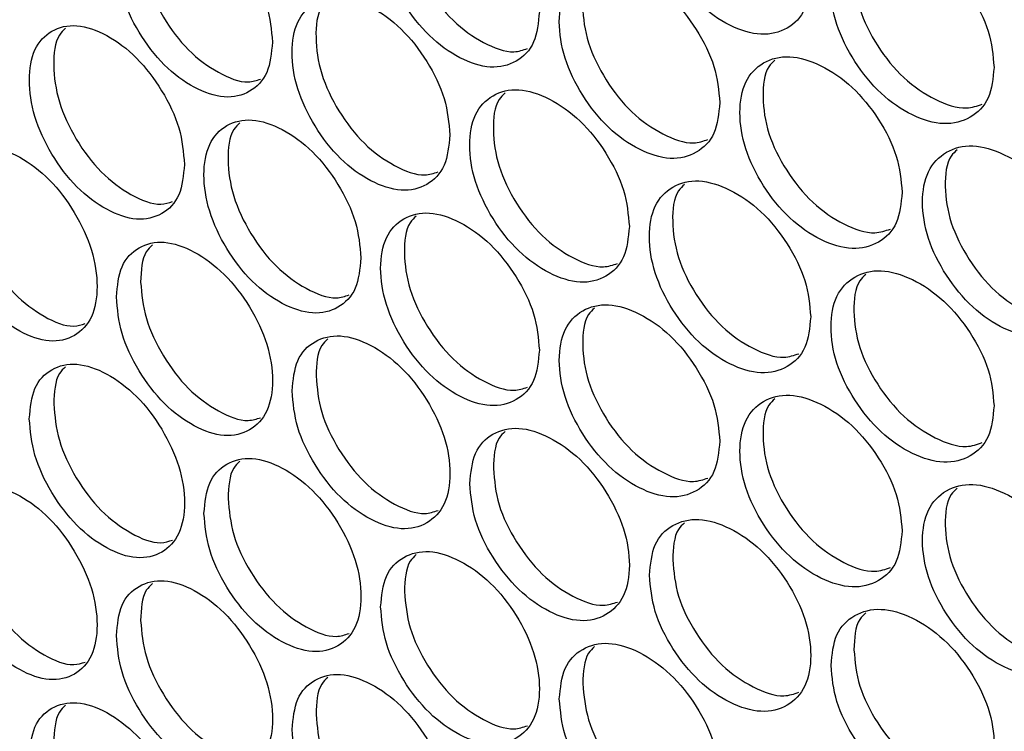
# Model space of a CAD drawing. Units: millimetres. Extents: x -592 to 1693, y -1567 to 754.
# Drawn here: x 1002 to 1058, y 275 to 315 of the extents above; entities that cross this region are included whole.
import ezdxf

# ---------------------------------------------------------------- set-up
doc = ezdxf.new("R2010")
doc.units = ezdxf.units.MM

msp = doc.modelspace()

# ---------------------------------------------------------------- linework, layer by layer
at = {"color": 7, "linetype": 'Continuous', "lineweight": 25}
for points, knots in [([(1046.96, 317.614), (1046.898, 318.289), (1046.775, 319.639), (1045.689, 321.784), (1044.199, 323.646), (1042.398, 324.882), (1040.602, 325.434), (1039.111, 325.054), (1038.069, 323.967), (1037.753, 322.191), (1038.069, 320.097), (1039.111, 317.965), (1040.602, 316.092), (1042.398, 314.855), (1044.2, 314.304), (1045.689, 314.695), (1046.776, 315.77), (1046.899, 316.999), (1046.96, 317.614)], [0, 0, 0, 0, 0.06245, 0.124925, 0.187427, 0.250004, 0.312525, 0.375083, 0.437532, 0.500013, 0.562446, 0.624943, 0.687451, 0.750021, 0.812546, 0.875099, 0.93756, 1, 1, 1, 1]), ([(1031.651, 315.736), (1031.591, 316.411), (1031.47, 317.763), (1030.401, 319.919), (1028.935, 321.797), (1027.162, 323.052), (1025.396, 323.624), (1023.929, 323.26), (1022.904, 322.183), (1022.594, 320.411), (1022.905, 318.314), (1023.929, 316.17), (1025.397, 314.281), (1027.162, 313.026), (1028.935, 312.455), (1030.401, 312.83), (1031.47, 313.894), (1031.591, 315.122), (1031.651, 315.736)], [0, 0, 0, 0, 0.062451, 0.124926, 0.187427, 0.250005, 0.312526, 0.375083, 0.437532, 0.500013, 0.562447, 0.624943, 0.687451, 0.750021, 0.812546, 0.875099, 0.937561, 1, 1, 1, 1]), ([(1024.706, 323.3), (1024.583, 323.184), (1024.11, 322.736), (1023.96, 321.238), (1024.239, 319.179), (1025.269, 317.028), (1026.735, 315.135), (1028.485, 313.912), (1030.021, 313.331), (1030.735, 313.57), (1030.983, 313.652)], [0, 0, 0, 0, 0.050834, 0.196249, 0.341552, 0.486925, 0.632227, 0.777599, 0.922866, 1, 1, 1, 1]), ([(1016.593, 314.021), (1016.533, 314.697), (1016.414, 316.05), (1015.363, 318.217), (1013.922, 320.112), (1012.179, 321.385), (1010.442, 321.976), (1009, 321.627), (1007.993, 320.562), (1007.687, 318.793), (1007.993, 316.693), (1009, 314.538), (1010.443, 312.633), (1012.179, 311.359), (1013.922, 310.769), (1015.363, 311.129), (1016.415, 312.181), (1016.534, 313.408), (1016.593, 314.021)], [0, 0, 0, 0, 0.06245, 0.124925, 0.187427, 0.250004, 0.312525, 0.375083, 0.437531, 0.500013, 0.562446, 0.624943, 0.687451, 0.750021, 0.812546, 0.875099, 0.937561, 1, 1, 1, 1]), ([(1009.827, 321.673), (1009.701, 321.554), (1009.231, 321.108), (1009.08, 319.606), (1009.355, 317.543), (1010.367, 315.382), (1011.809, 313.471), (1013.528, 312.232), (1015.016, 311.637), (1015.699, 311.858), (1015.922, 311.93)], [0, 0, 0, 0, 0.052995, 0.199065, 0.345023, 0.491053, 0.637009, 0.783036, 0.928957, 1, 1, 1, 1]), ([(1057.302, 312.594), (1057.24, 313.268), (1057.115, 314.617), (1056.018, 316.754), (1054.512, 318.606), (1052.692, 319.829), (1050.877, 320.368), (1049.37, 319.977), (1048.317, 318.882), (1047.997, 317.105), (1048.317, 315.013), (1049.37, 312.888), (1050.877, 311.026), (1052.691, 309.802), (1054.513, 309.264), (1056.018, 309.666), (1057.116, 310.748), (1057.24, 311.979), (1057.302, 312.594)], [0, 0, 0, 0, 0.06245, 0.124925, 0.187427, 0.250004, 0.312525, 0.375083, 0.437532, 0.500013, 0.562446, 0.624943, 0.687451, 0.750021, 0.812546, 0.875099, 0.93756, 1, 1, 1, 1]), ([(1050.062, 320.007), (1049.944, 319.895), (1049.467, 319.445), (1049.319, 317.954), (1049.604, 315.902), (1050.663, 313.769), (1052.168, 311.903), (1053.968, 310.708), (1055.586, 310.153), (1056.351, 310.422), (1056.638, 310.523)], [0, 0, 0, 0, 0.047233, 0.191623, 0.335901, 0.480251, 0.624529, 0.768877, 0.913119, 1, 1, 1, 1]), ([(1041.83, 310.605), (1041.768, 311.28), (1041.646, 312.631), (1040.566, 314.779), (1039.084, 316.647), (1037.292, 317.889), (1035.506, 318.448), (1034.022, 318.073), (1032.986, 316.99), (1032.672, 315.215), (1032.987, 313.12), (1034.022, 310.984), (1035.506, 309.106), (1037.291, 307.863), (1039.084, 307.305), (1040.566, 307.691), (1041.647, 308.762), (1041.769, 309.991), (1041.83, 310.605)], [0, 0, 0, 0, 0.062451, 0.124926, 0.187427, 0.250005, 0.312526, 0.375083, 0.437532, 0.500013, 0.562447, 0.624943, 0.687451, 0.750021, 0.812546, 0.875099, 0.937561, 1, 1, 1, 1]), ([(1034.766, 318.11), (1034.645, 317.996), (1034.17, 317.547), (1034.021, 316.052), (1034.302, 313.995), (1035.343, 311.851), (1036.826, 309.969), (1038.595, 308.757), (1040.165, 308.186), (1040.899, 308.437), (1041.163, 308.527)], [0, 0, 0, 0, 0.049393, 0.194389, 0.339273, 0.484227, 0.629109, 0.774062, 0.918909, 1, 1, 1, 1]), ([(1026.604, 308.782), (1026.544, 309.458), (1026.423, 310.81), (1025.36, 312.97), (1023.903, 314.853), (1022.14, 316.114), (1020.383, 316.692), (1018.924, 316.333), (1017.906, 315.261), (1017.597, 313.49), (1017.906, 311.391), (1018.924, 309.244), (1020.384, 307.35), (1022.14, 306.088), (1023.903, 305.511), (1025.361, 305.881), (1026.424, 306.941), (1026.544, 308.168), (1026.604, 308.782)], [0, 0, 0, 0, 0.06245, 0.124926, 0.187426, 0.250004, 0.312525, 0.375083, 0.437531, 0.500013, 0.562446, 0.624943, 0.687451, 0.750021, 0.812546, 0.875099, 0.937561, 1, 1, 1, 1]), ([(1019.718, 316.376), (1019.594, 316.259), (1019.122, 315.811), (1018.972, 314.312), (1019.249, 312.251), (1020.273, 310.097), (1021.731, 308.198), (1023.471, 306.97), (1024.991, 306.384), (1025.695, 306.617), (1025.934, 306.696)], [0, 0, 0, 0, 0.051554, 0.197183, 0.342701, 0.488291, 0.633807, 0.779394, 0.924874, 1, 1, 1, 1]), ([(1011.63, 307.121), (1011.57, 307.797), (1011.452, 309.151), (1010.407, 311.322), (1008.974, 313.221), (1007.241, 314.501), (1005.515, 315.098), (1004.081, 314.754), (1003.08, 313.693), (1002.776, 311.925), (1003.08, 309.823), (1004.081, 307.665), (1005.515, 305.755), (1007.241, 304.475), (1008.975, 303.879), (1010.407, 304.233), (1011.453, 305.281), (1011.571, 306.508), (1011.63, 307.121)], [0, 0, 0, 0, 0.06245, 0.124925, 0.187426, 0.250004, 0.312525, 0.375083, 0.437532, 0.500013, 0.562446, 0.624943, 0.68745, 0.750021, 0.812545, 0.875099, 0.93756, 1, 1, 1, 1]), ([(1004.924, 314.802), (1004.798, 314.682), (1004.328, 314.236), (1004.178, 312.733), (1004.451, 310.668), (1005.457, 308.504), (1006.89, 306.588), (1008.599, 305.344), (1010.07, 304.744), (1010.743, 304.959), (1010.959, 305.028)], [0, 0, 0, 0, 0.053717, 0.200013, 0.346195, 0.492451, 0.638633, 0.784886, 0.931032, 1, 1, 1, 1]), ([(1052.118, 305.548), (1052.056, 306.223), (1051.932, 307.572), (1050.84, 309.713), (1049.342, 311.57), (1047.531, 312.8), (1045.726, 313.346), (1044.226, 312.96), (1043.179, 311.869), (1042.862, 310.092), (1043.179, 308), (1044.226, 305.871), (1045.726, 304.003), (1047.531, 302.773), (1049.343, 302.228), (1050.84, 302.625), (1051.933, 303.703), (1052.056, 304.933), (1052.118, 305.548)], [0, 0, 0, 0, 0.062451, 0.124926, 0.187427, 0.250005, 0.312526, 0.375083, 0.437532, 0.500013, 0.562447, 0.624943, 0.687451, 0.750021, 0.812546, 0.875099, 0.937561, 1, 1, 1, 1]), ([(1044.936, 312.992), (1044.817, 312.88), (1044.341, 312.429), (1044.192, 310.937), (1044.476, 308.883), (1045.529, 306.747), (1047.027, 304.876), (1048.816, 303.675), (1050.418, 303.115), (1051.173, 303.377), (1051.453, 303.475)], [0, 0, 0, 0, 0.047952, 0.192541, 0.337019, 0.481567, 0.626043, 0.77059, 0.915031, 1, 1, 1, 1]), ([(1036.727, 303.615), (1036.666, 304.29), (1036.544, 305.641), (1035.47, 307.794), (1033.996, 309.667), (1032.213, 310.915), (1030.437, 311.481), (1028.962, 311.111), (1027.931, 310.031), (1027.619, 308.258), (1027.932, 306.162), (1028.962, 304.022), (1030.437, 302.138), (1032.213, 300.889), (1033.996, 300.324), (1035.47, 300.705), (1036.545, 301.772), (1036.666, 303.001), (1036.727, 303.615)], [0, 0, 0, 0, 0.06245, 0.124926, 0.187427, 0.250005, 0.312525, 0.375083, 0.437531, 0.500013, 0.562446, 0.624943, 0.687451, 0.750021, 0.812546, 0.875099, 0.937561, 1, 1, 1, 1]), ([(1029.722, 311.149), (1029.6, 311.034), (1029.126, 310.586), (1028.977, 309.089), (1029.256, 307.031), (1030.292, 304.884), (1031.766, 302.996), (1033.526, 301.779), (1035.079, 301.203), (1035.803, 301.448), (1036.059, 301.534)], [0, 0, 0, 0, 0.050114, 0.195317, 0.340408, 0.485572, 0.630662, 0.775823, 0.920877, 1, 1, 1, 1]), ([(1021.584, 301.846), (1021.524, 302.522), (1021.404, 303.874), (1020.348, 306.038), (1018.898, 307.927), (1017.145, 309.195), (1015.399, 309.779), (1013.948, 309.425), (1012.935, 308.356), (1012.628, 306.586), (1012.935, 304.487), (1013.948, 302.336), (1015.399, 300.436), (1017.145, 299.168), (1018.898, 298.585), (1020.348, 298.95), (1021.405, 300.005), (1021.525, 301.232), (1021.584, 301.846)], [0, 0, 0, 0, 0.06245, 0.124926, 0.187426, 0.250004, 0.312525, 0.375083, 0.437532, 0.500013, 0.562446, 0.624943, 0.687451, 0.750021, 0.812546, 0.875099, 0.93756, 1, 1, 1, 1]), ([(1014.758, 309.469), (1014.634, 309.351), (1014.162, 308.904), (1014.012, 307.403), (1014.288, 305.342), (1015.306, 303.184), (1016.756, 301.279), (1018.485, 300.046), (1019.989, 299.456), (1020.683, 299.682), (1020.914, 299.758)], [0, 0, 0, 0, 0.052275, 0.198123, 0.343858, 0.489666, 0.6354, 0.781206, 0.926905, 1, 1, 1, 1]), ([(997.994, 305.018), (998.052, 304.341), (998.169, 302.987), (999.198, 300.806), (1000.614, 298.896), (1002.333, 297.608), (1004.053, 297.007), (1005.487, 297.351), (1006.492, 298.415), (1006.797, 300.183), (1006.492, 302.284), (1005.487, 304.44), (1004.052, 306.35), (1002.333, 307.634), (1000.613, 308.238), (999.198, 307.894), (998.168, 306.856), (998.052, 305.631), (997.994, 305.018)], [0, 0, 0, 0, 0.06245, 0.124926, 0.187426, 0.250004, 0.312525, 0.375083, 0.437532, 0.500013, 0.562446, 0.624943, 0.68745, 0.750021, 0.812546, 0.875099, 0.93756, 1, 1, 1, 1]), ([(1062.514, 300.565), (1062.451, 301.239), (1062.326, 302.588), (1061.223, 304.721), (1059.709, 306.567), (1057.879, 307.783), (1056.055, 308.316), (1054.54, 307.92), (1053.481, 306.821), (1053.16, 305.042), (1053.482, 302.952), (1054.54, 300.831), (1056.055, 298.974), (1057.879, 297.757), (1059.71, 297.225), (1061.223, 297.632), (1062.327, 298.719), (1062.451, 299.95), (1062.514, 300.565)], [0, 0, 0, 0, 0.062451, 0.124926, 0.187427, 0.250005, 0.312526, 0.375083, 0.437532, 0.500013, 0.562447, 0.624943, 0.687451, 0.750021, 0.812546, 0.875099, 0.937561, 1, 1, 1, 1]), ([(1055.215, 307.947), (1055.098, 307.837), (1054.621, 307.386), (1054.473, 305.897), (1054.759, 303.845), (1055.823, 301.717), (1057.337, 299.856), (1059.146, 298.667), (1060.78, 298.117), (1061.555, 298.392), (1061.851, 298.497)], [0, 0, 0, 0, 0.046512, 0.190706, 0.33479, 0.478944, 0.623026, 0.767179, 0.911226, 1, 1, 1, 1]), ([(1046.96, 298.521), (1046.898, 299.196), (1046.775, 300.546), (1045.689, 302.691), (1044.199, 304.553), (1042.398, 305.789), (1040.602, 306.341), (1039.111, 305.961), (1038.069, 304.874), (1037.753, 303.098), (1038.069, 301.004), (1039.111, 298.872), (1040.602, 296.999), (1042.398, 295.762), (1044.2, 295.211), (1045.689, 295.602), (1046.776, 296.677), (1046.899, 297.906), (1046.96, 298.521)], [0, 0, 0, 0, 0.06245, 0.1249255, 0.1874266, 0.2500045, 0.3125253, 0.375083, 0.4375312, 0.5000127, 0.5624464, 0.6249433, 0.6874507, 0.7500209, 0.8125457, 0.8750991, 0.9375608, 1, 1, 1, 1]), ([(999.381, 305.85), (999.439, 305.173), (999.555, 303.819), (1000.581, 301.642), (1001.999, 299.723), (1003.699, 298.473), (1005.153, 297.869), (1005.816, 298.078), (1006.024, 298.143)], [0, 0, 0, 0, 0.183281, 0.366543, 0.549755, 0.733098, 0.916273, 1, 1, 1, 1]), ([(1039.837, 305.995), (1039.717, 305.882), (1039.242, 305.432), (1039.093, 303.939), (1039.375, 301.884), (1040.422, 299.744), (1041.913, 297.867), (1043.692, 296.66), (1045.278, 296.095), (1046.022, 296.352), (1046.294, 296.445)], [0, 0, 0, 0, 0.048672, 0.193462, 0.338141, 0.482892, 0.62757, 0.772318, 0.91696, 1, 1, 1, 1]), ([(1031.651, 296.643), (1031.591, 297.318), (1031.47, 298.67), (1030.401, 300.826), (1028.935, 302.705), (1027.162, 303.959), (1025.396, 304.531), (1023.929, 304.167), (1022.904, 303.09), (1022.594, 301.318), (1022.905, 299.221), (1023.929, 297.077), (1025.397, 295.188), (1027.162, 293.933), (1028.935, 293.362), (1030.401, 293.737), (1031.47, 294.801), (1031.591, 296.029), (1031.651, 296.643)], [0, 0, 0, 0, 0.06245, 0.124926, 0.187426, 0.250004, 0.312525, 0.375083, 0.437532, 0.500013, 0.562446, 0.624943, 0.68745, 0.750021, 0.812546, 0.875099, 0.93756, 1, 1, 1, 1]), ([(1024.706, 304.207), (1024.583, 304.091), (1024.11, 303.643), (1023.96, 302.145), (1024.239, 300.086), (1025.269, 297.935), (1026.735, 296.042), (1028.485, 294.819), (1030.021, 294.238), (1030.735, 294.477), (1030.983, 294.559)], [0, 0, 0, 0, 0.050834, 0.196249, 0.34155, 0.486925, 0.632227, 0.777599, 0.922866, 1, 1, 1, 1]), ([(1007.789, 299.645), (1007.848, 298.968), (1007.966, 297.615), (1009.007, 295.441), (1010.44, 293.542), (1012.179, 292.266), (1013.92, 291.677), (1015.371, 292.032), (1016.387, 293.103), (1016.696, 294.874), (1016.387, 296.972), (1015.371, 299.121), (1013.919, 301.02), (1012.179, 302.292), (1010.44, 302.884), (1009.007, 302.53), (1007.965, 301.484), (1007.848, 300.258), (1007.789, 299.645)], [0, 0, 0, 0, 0.06245, 0.124925, 0.187426, 0.250005, 0.312525, 0.375083, 0.437532, 0.500013, 0.562446, 0.624943, 0.68745, 0.750021, 0.812546, 0.875099, 0.93756, 1, 1, 1, 1]), ([(1009.827, 302.58), (1009.7, 302.462), (1009.225, 302.017), (1009.186, 301.134), (1009.158, 300.487)], [0, 0, 0, 0, 0.266547, 1, 1, 1, 1]), ([(1057.302, 293.501), (1057.24, 294.175), (1057.115, 295.525), (1056.018, 297.661), (1054.512, 299.513), (1052.692, 300.736), (1050.877, 301.275), (1049.37, 300.884), (1048.317, 299.789), (1047.997, 298.012), (1048.317, 295.92), (1049.37, 293.795), (1050.877, 291.933), (1052.691, 290.709), (1054.513, 290.171), (1056.018, 290.573), (1057.116, 291.655), (1057.24, 292.886), (1057.302, 293.501)], [0, 0, 0, 0, 0.06245, 0.124925, 0.187427, 0.250004, 0.312525, 0.375083, 0.437531, 0.500013, 0.562446, 0.624943, 0.687451, 0.750021, 0.812546, 0.875099, 0.937561, 1, 1, 1, 1]), ([(1050.062, 300.914), (1049.944, 300.803), (1049.467, 300.352), (1049.319, 298.861), (1049.604, 296.809), (1050.663, 294.676), (1052.168, 292.81), (1053.968, 291.615), (1055.586, 291.06), (1056.351, 291.329), (1056.638, 291.43)], [0, 0, 0, 0, 0.047232, 0.191622, 0.335901, 0.480252, 0.624529, 0.768877, 0.913119, 1, 1, 1, 1]), ([(1009.158, 300.487), (1009.217, 299.81), (1009.335, 298.457), (1010.372, 296.287), (1011.807, 294.379), (1013.528, 293.14), (1015.015, 292.545), (1015.698, 292.765), (1015.922, 292.837)], [0, 0, 0, 0, 0.182279, 0.364538, 0.546749, 0.729089, 0.911263, 1, 1, 1, 1]), ([(1041.83, 291.512), (1041.768, 292.187), (1041.646, 293.538), (1040.566, 295.686), (1039.084, 297.554), (1037.292, 298.797), (1035.506, 299.355), (1034.022, 298.98), (1032.986, 297.897), (1032.672, 296.123), (1032.987, 294.028), (1034.022, 291.891), (1035.506, 290.013), (1037.291, 288.77), (1039.084, 288.212), (1040.566, 288.598), (1041.647, 289.669), (1041.769, 290.898), (1041.83, 291.512)], [0, 0, 0, 0, 0.06245, 0.124926, 0.187427, 0.250004, 0.312525, 0.375083, 0.437532, 0.500013, 0.562446, 0.624943, 0.68745, 0.750021, 0.812546, 0.875099, 0.93756, 1, 1, 1, 1]), ([(1034.766, 299.017), (1034.645, 298.903), (1034.17, 298.454), (1034.021, 296.959), (1034.302, 294.902), (1035.343, 292.759), (1036.826, 290.876), (1038.595, 289.664), (1040.165, 289.094), (1040.899, 289.344), (1041.163, 289.434)], [0, 0, 0, 0, 0.049393, 0.194388, 0.33927, 0.484226, 0.629108, 0.774061, 0.918908, 1, 1, 1, 1]), ([(1017.7, 294.342), (1017.759, 293.666), (1017.879, 292.313), (1018.932, 290.147), (1020.381, 288.258), (1022.14, 286.995), (1023.9, 286.419), (1025.368, 286.784), (1026.396, 287.862), (1026.708, 289.635), (1026.395, 291.731), (1025.368, 293.873), (1023.9, 295.762), (1022.14, 297.021), (1020.381, 297.601), (1018.932, 297.236), (1017.878, 296.182), (1017.759, 294.956), (1017.7, 294.342)], [0, 0, 0, 0, 0.06245, 0.124926, 0.187427, 0.250005, 0.312525, 0.375083, 0.437532, 0.500013, 0.562446, 0.624943, 0.68745, 0.750021, 0.812545, 0.875099, 0.93756, 1, 1, 1, 1]), ([(1019.718, 297.283), (1019.593, 297.166), (1019.116, 296.72), (1019.078, 295.842), (1019.05, 295.194)], [0, 0, 0, 0, 0.261772, 1, 1, 1, 1]), ([(1002.877, 292.776), (1002.936, 292.099), (1003.053, 290.745), (1004.088, 288.568), (1005.513, 286.664), (1007.242, 285.381), (1008.972, 284.787), (1010.415, 285.136), (1011.425, 286.203), (1011.732, 287.973), (1011.425, 290.073), (1010.415, 292.225), (1008.972, 294.13), (1007.242, 295.408), (1005.512, 296.006), (1004.088, 295.657), (1003.052, 294.615), (1002.936, 293.389), (1002.877, 292.776)], [0, 0, 0, 0, 0.06245, 0.124926, 0.187426, 0.250004, 0.312525, 0.375083, 0.437531, 0.500013, 0.562446, 0.624943, 0.687451, 0.750021, 0.812545, 0.875099, 0.93756, 1, 1, 1, 1]), ([(1004.924, 295.709), (1004.796, 295.59), (1004.322, 295.146), (1004.283, 294.26), (1004.255, 293.613)], [0, 0, 0, 0, 0.268891, 1, 1, 1, 1]), ([(1019.05, 295.194), (1019.11, 294.518), (1019.229, 293.165), (1020.278, 291.003), (1021.729, 289.106), (1023.471, 287.877), (1024.991, 287.291), (1025.694, 287.524), (1025.934, 287.603)], [0, 0, 0, 0, 0.181304, 0.362588, 0.543823, 0.725188, 0.906387, 1, 1, 1, 1]), ([(1052.118, 286.455), (1052.056, 287.13), (1051.932, 288.48), (1050.84, 290.62), (1049.342, 292.477), (1047.531, 293.707), (1045.726, 294.253), (1044.226, 293.867), (1043.179, 292.776), (1042.862, 290.999), (1043.179, 288.907), (1044.226, 286.778), (1045.726, 284.91), (1047.531, 283.68), (1049.343, 283.135), (1050.84, 283.532), (1051.933, 284.611), (1052.056, 285.84), (1052.118, 286.455)], [0, 0, 0, 0, 0.06245, 0.124926, 0.187426, 0.250004, 0.312525, 0.375083, 0.437532, 0.500013, 0.562446, 0.624943, 0.68745, 0.750021, 0.812546, 0.875099, 0.93756, 1, 1, 1, 1]), ([(1044.936, 293.899), (1044.817, 293.787), (1044.341, 293.337), (1044.192, 291.845), (1044.476, 289.79), (1045.529, 287.654), (1047.027, 285.783), (1048.816, 284.582), (1050.418, 284.022), (1051.173, 284.285), (1051.453, 284.382)], [0, 0, 0, 0, 0.047953, 0.192542, 0.337018, 0.481567, 0.626043, 0.770589, 0.91503, 1, 1, 1, 1]), ([(1004.255, 293.613), (1004.313, 292.936), (1004.431, 291.583), (1005.462, 289.409), (1006.888, 287.496), (1008.599, 286.251), (1010.07, 285.651), (1010.743, 285.866), (1010.959, 285.935)], [0, 0, 0, 0, 0.182777, 0.365534, 0.548242, 0.73108, 0.913751, 1, 1, 1, 1]), ([(1027.723, 289.111), (1027.783, 288.435), (1027.904, 287.084), (1028.969, 284.925), (1030.435, 283.047), (1032.214, 281.796), (1033.993, 281.233), (1035.477, 281.608), (1036.516, 282.694), (1036.832, 284.469), (1036.516, 286.563), (1035.477, 288.697), (1033.993, 290.575), (1032.214, 291.822), (1030.434, 292.389), (1028.969, 292.014), (1027.903, 290.953), (1027.783, 289.725), (1027.723, 289.111)], [0, 0, 0, 0, 0.06245, 0.124926, 0.187427, 0.250004, 0.312525, 0.375083, 0.437532, 0.500013, 0.562446, 0.624943, 0.68745, 0.750021, 0.812546, 0.875099, 0.93756, 1, 1, 1, 1]), ([(1029.722, 292.056), (1029.599, 291.942), (1029.12, 291.495), (1029.083, 290.621), (1029.055, 289.972)], [0, 0, 0, 0, 0.256892, 1, 1, 1, 1]), ([(1012.73, 287.438), (1012.789, 286.762), (1012.908, 285.409), (1013.955, 283.239), (1015.396, 281.345), (1017.146, 280.075), (1018.896, 279.493), (1020.355, 279.852), (1021.377, 280.927), (1021.688, 282.699), (1021.377, 284.796), (1020.355, 286.942), (1018.895, 288.836), (1017.146, 290.101), (1015.396, 290.687), (1013.955, 290.328), (1012.907, 289.278), (1012.789, 288.051), (1012.73, 287.438)], [0, 0, 0, 0, 0.06245, 0.124926, 0.187427, 0.250004, 0.312525, 0.375083, 0.437531, 0.500013, 0.562446, 0.624943, 0.687451, 0.750021, 0.812546, 0.875099, 0.93756, 1, 1, 1, 1]), ([(1014.758, 290.376), (1014.632, 290.259), (1014.156, 289.813), (1014.118, 288.933), (1014.09, 288.285)], [0, 0, 0, 0, 0.26417, 1, 1, 1, 1]), ([(1029.055, 289.972), (1029.115, 289.297), (1029.236, 287.945), (1030.297, 285.79), (1031.764, 283.904), (1033.526, 282.686), (1035.079, 282.11), (1035.803, 282.355), (1036.059, 282.441)], [0, 0, 0, 0, 0.180354, 0.360688, 0.540973, 0.721388, 0.901638, 1, 1, 1, 1]), ([(997.994, 285.925), (998.052, 285.248), (998.169, 283.894), (999.198, 281.713), (1000.614, 279.803), (1002.333, 278.515), (1004.053, 277.914), (1005.487, 278.258), (1006.492, 279.322), (1006.797, 281.09), (1006.492, 283.191), (1005.487, 285.347), (1004.052, 287.257), (1002.333, 288.541), (1000.613, 289.146), (999.198, 288.802), (998.168, 287.763), (998.052, 286.538), (997.994, 285.925)], [0, 0, 0, 0, 0.062451, 0.124926, 0.187427, 0.250005, 0.312526, 0.375083, 0.437532, 0.500013, 0.562447, 0.624943, 0.687451, 0.750021, 0.812546, 0.875099, 0.937561, 1, 1, 1, 1]), ([(1062.514, 281.472), (1062.451, 282.146), (1062.326, 283.495), (1061.223, 285.628), (1059.709, 287.474), (1057.879, 288.691), (1056.055, 289.224), (1054.54, 288.827), (1053.481, 287.728), (1053.16, 285.95), (1053.482, 283.859), (1054.54, 281.738), (1056.055, 279.881), (1057.879, 278.664), (1059.71, 278.132), (1061.223, 278.539), (1062.327, 279.626), (1062.451, 280.857), (1062.514, 281.472)], [0, 0, 0, 0, 0.06245, 0.124926, 0.187426, 0.250004, 0.312525, 0.375083, 0.437532, 0.500013, 0.562446, 0.624943, 0.68745, 0.750021, 0.812546, 0.875099, 0.93756, 1, 1, 1, 1]), ([(1055.215, 288.854), (1055.098, 288.744), (1054.621, 288.293), (1054.473, 286.804), (1054.759, 284.752), (1055.823, 282.624), (1057.337, 280.763), (1059.146, 279.574), (1060.78, 279.024), (1061.555, 279.299), (1061.851, 279.404)], [0, 0, 0, 0, 0.046512, 0.190706, 0.334788, 0.478944, 0.623026, 0.767179, 0.911226, 1, 1, 1, 1]), ([(1014.09, 288.285), (1014.149, 287.609), (1014.267, 286.256), (1015.311, 284.09), (1016.754, 282.187), (1018.485, 280.953), (1019.989, 280.363), (1020.682, 280.589), (1020.914, 280.665)], [0, 0, 0, 0, 0.1817882, 0.363557, 0.5452769, 0.7271257, 0.9088086, 1, 1, 1, 1]), ([(999.381, 286.757), (999.439, 286.08), (999.555, 284.726), (1000.581, 282.549), (1001.999, 280.63), (1003.699, 279.381), (1005.153, 278.776), (1005.816, 278.985), (1006.024, 279.05)], [0, 0, 0, 0, 0.183284, 0.366543, 0.549755, 0.733099, 0.916274, 1, 1, 1, 1]), ([(1037.858, 283.952), (1037.919, 283.277), (1038.041, 281.926), (1039.118, 279.775), (1040.6, 277.907), (1042.398, 276.669), (1044.197, 276.119), (1045.697, 276.505), (1046.747, 277.598), (1047.066, 279.376), (1046.747, 281.467), (1045.697, 283.594), (1044.197, 285.462), (1042.398, 286.696), (1040.599, 287.25), (1039.118, 286.864), (1038.04, 285.795), (1037.919, 284.567), (1037.858, 283.952)], [0, 0, 0, 0, 0.06245, 0.124925, 0.187426, 0.250004, 0.312525, 0.375083, 0.437532, 0.500013, 0.562446, 0.624943, 0.68745, 0.750021, 0.812546, 0.875099, 0.93756, 1, 1, 1, 1]), ([(1039.837, 286.902), (1039.716, 286.789), (1039.236, 286.341), (1039.199, 285.473), (1039.172, 284.823)], [0, 0, 0, 0, 0.2519, 1, 1, 1, 1]), ([(1022.697, 282.171), (1022.757, 281.495), (1022.877, 280.143), (1023.936, 277.981), (1025.394, 276.097), (1027.163, 274.84), (1028.933, 274.27), (1030.408, 274.64), (1031.442, 275.722), (1031.756, 277.497), (1031.442, 279.592), (1030.408, 281.73), (1028.932, 283.613), (1027.163, 284.866), (1025.394, 285.439), (1023.936, 285.069), (1022.876, 284.012), (1022.757, 282.785), (1022.697, 282.171)], [0, 0, 0, 0, 0.06245, 0.124926, 0.187427, 0.250004, 0.312525, 0.375083, 0.437531, 0.500013, 0.562446, 0.624943, 0.687451, 0.750021, 0.812545, 0.875099, 0.93756, 1, 1, 1, 1]), ([(1024.706, 285.114), (1024.582, 284.998), (1024.104, 284.552), (1024.066, 283.676), (1024.038, 283.028)], [0, 0, 0, 0, 0.259346, 1, 1, 1, 1]), ([(1039.172, 284.823), (1039.233, 284.148), (1039.354, 282.797), (1040.428, 280.65), (1041.911, 278.775), (1043.692, 277.567), (1045.277, 277.002), (1046.022, 277.259), (1046.294, 277.352)], [0, 0, 0, 0, 0.179428, 0.358837, 0.538197, 0.717685, 0.89701, 1, 1, 1, 1]), ([(1007.789, 280.552), (1007.848, 279.875), (1007.966, 278.522), (1009.007, 276.348), (1010.44, 274.449), (1012.179, 273.173), (1013.92, 272.585), (1015.371, 272.939), (1016.387, 274.01), (1016.696, 275.781), (1016.387, 277.879), (1015.371, 280.028), (1013.919, 281.927), (1012.179, 283.199), (1010.44, 283.791), (1009.007, 283.437), (1007.965, 282.391), (1007.848, 281.165), (1007.789, 280.552)], [0, 0, 0, 0, 0.062451, 0.124926, 0.187427, 0.250005, 0.312526, 0.375083, 0.437532, 0.500013, 0.562447, 0.624943, 0.687451, 0.750022, 0.812546, 0.875099, 0.937561, 1, 1, 1, 1]), ([(1009.827, 283.487), (1009.7, 283.369), (1009.225, 282.924), (1009.186, 282.041), (1009.158, 281.394)], [0, 0, 0, 0, 0.2665499, 1, 1, 1, 1]), ([(1024.038, 283.028), (1024.098, 282.352), (1024.218, 281), (1025.274, 278.841), (1026.733, 276.95), (1028.484, 275.726), (1030.021, 275.145), (1030.735, 275.384), (1030.982, 275.466)], [0, 0, 0, 0, 0.180826, 0.361632, 0.54239, 0.723276, 0.903997, 1, 1, 1, 1]), ([(1048.104, 278.867), (1048.165, 278.192), (1048.289, 276.841), (1049.377, 274.699), (1050.875, 272.841), (1052.692, 271.616), (1054.51, 271.079), (1056.026, 271.476), (1057.087, 272.576), (1057.41, 274.356), (1057.087, 276.446), (1056.026, 278.565), (1054.51, 280.422), (1052.692, 281.643), (1050.874, 282.183), (1049.377, 281.787), (1048.288, 280.711), (1048.165, 279.481), (1048.104, 278.867)], [0, 0, 0, 0, 0.06245, 0.124926, 0.187426, 0.250004, 0.312525, 0.375083, 0.437532, 0.500013, 0.562446, 0.624943, 0.68745, 0.750021, 0.812546, 0.875099, 0.93756, 1, 1, 1, 1]), ([(1050.061, 281.821), (1049.943, 281.71), (1049.462, 281.26), (1049.426, 280.397), (1049.398, 279.747)], [0, 0, 0, 0, 0.246792, 1, 1, 1, 1]), ([(1009.158, 281.394), (1009.217, 280.717), (1009.335, 279.364), (1010.372, 277.194), (1011.807, 275.286), (1013.528, 274.047), (1015.015, 273.452), (1015.698, 273.672), (1015.922, 273.744)], [0, 0, 0, 0, 0.1822811, 0.3645383, 0.5467486, 0.729089, 0.9112631, 1, 1, 1, 1]), ([(1032.777, 276.976), (1032.838, 276.301), (1032.959, 274.949), (1034.03, 272.795), (1035.503, 270.921), (1037.292, 269.677), (1039.081, 269.12), (1040.573, 269.501), (1041.618, 270.59), (1041.936, 272.367), (1041.618, 274.46), (1040.573, 276.59), (1039.081, 278.463), (1037.292, 279.703), (1035.503, 280.264), (1034.03, 279.883), (1032.958, 278.818), (1032.837, 277.59), (1032.777, 276.976)], [0, 0, 0, 0, 0.06245, 0.124925, 0.187426, 0.250004, 0.312525, 0.375083, 0.437531, 0.500013, 0.562446, 0.624943, 0.687451, 0.750021, 0.812546, 0.875099, 0.93756, 1, 1, 1, 1]), ([(1034.765, 279.924), (1034.643, 279.81), (1034.164, 279.362), (1034.127, 278.492), (1034.1, 277.842)], [0, 0, 0, 0, 0.254406, 1, 1, 1, 1]), ([(1049.398, 279.747), (1049.46, 279.072), (1049.583, 277.722), (1050.668, 275.582), (1052.166, 273.718), (1053.968, 272.522), (1055.585, 271.967), (1056.35, 272.236), (1056.638, 272.337)], [0, 0, 0, 0, 0.178525, 0.35703, 0.535488, 0.714073, 0.892494, 1, 1, 1, 1]), ([(1017.7, 275.249), (1017.759, 274.573), (1017.879, 273.22), (1018.932, 271.055), (1020.381, 269.165), (1022.14, 267.902), (1023.9, 267.326), (1025.368, 267.691), (1026.396, 268.769), (1026.708, 270.542), (1026.395, 272.638), (1025.368, 274.78), (1023.9, 276.669), (1022.14, 277.928), (1020.381, 278.508), (1018.932, 278.143), (1017.878, 277.09), (1017.759, 275.863), (1017.7, 275.249)], [0, 0, 0, 0, 0.062451, 0.124926, 0.187427, 0.250005, 0.312526, 0.375084, 0.437532, 0.500013, 0.562447, 0.624943, 0.687451, 0.750022, 0.812546, 0.875099, 0.937561, 1, 1, 1, 1]), ([(1019.718, 278.19), (1019.593, 278.073), (1019.116, 277.627), (1019.078, 276.749), (1019.05, 276.101)], [0, 0, 0, 0, 0.261775, 1, 1, 1, 1]), ([(1034.1, 277.842), (1034.16, 277.167), (1034.281, 275.816), (1035.349, 273.664), (1036.824, 271.784), (1038.595, 270.571), (1040.164, 270.001), (1040.899, 270.251), (1041.163, 270.341)], [0, 0, 0, 0, 0.179888, 0.359756, 0.539576, 0.719525, 0.899309, 1, 1, 1, 1]), ([(1002.877, 273.683), (1002.936, 273.007), (1003.053, 271.653), (1004.088, 269.475), (1005.513, 267.571), (1007.242, 266.288), (1008.972, 265.694), (1010.415, 266.043), (1011.425, 267.11), (1011.732, 268.88), (1011.425, 270.98), (1010.415, 273.132), (1008.972, 275.037), (1007.242, 276.315), (1005.512, 276.913), (1004.088, 276.564), (1003.052, 275.522), (1002.936, 274.296), (1002.877, 273.683)], [0, 0, 0, 0, 0.06245, 0.124926, 0.187426, 0.250004, 0.312525, 0.375083, 0.437532, 0.500013, 0.562446, 0.624943, 0.68745, 0.750021, 0.812545, 0.875099, 0.93756, 1, 1, 1, 1]), ([(1004.924, 276.616), (1004.796, 276.497), (1004.322, 276.053), (1004.283, 275.168), (1004.255, 274.52)], [0, 0, 0, 0, 0.268891, 1, 1, 1, 1]), ([(1019.05, 276.101), (1019.11, 275.425), (1019.229, 274.072), (1020.278, 271.91), (1021.729, 270.013), (1023.471, 268.784), (1024.991, 268.199), (1025.694, 268.431), (1025.934, 268.51)], [0, 0, 0, 0, 0.181306, 0.362589, 0.543824, 0.725189, 0.906389, 1, 1, 1, 1])]:
    msp.add_open_spline(points, degree=3, knots=knots, dxfattribs=at)

doc.saveas('drawing.dxf')
